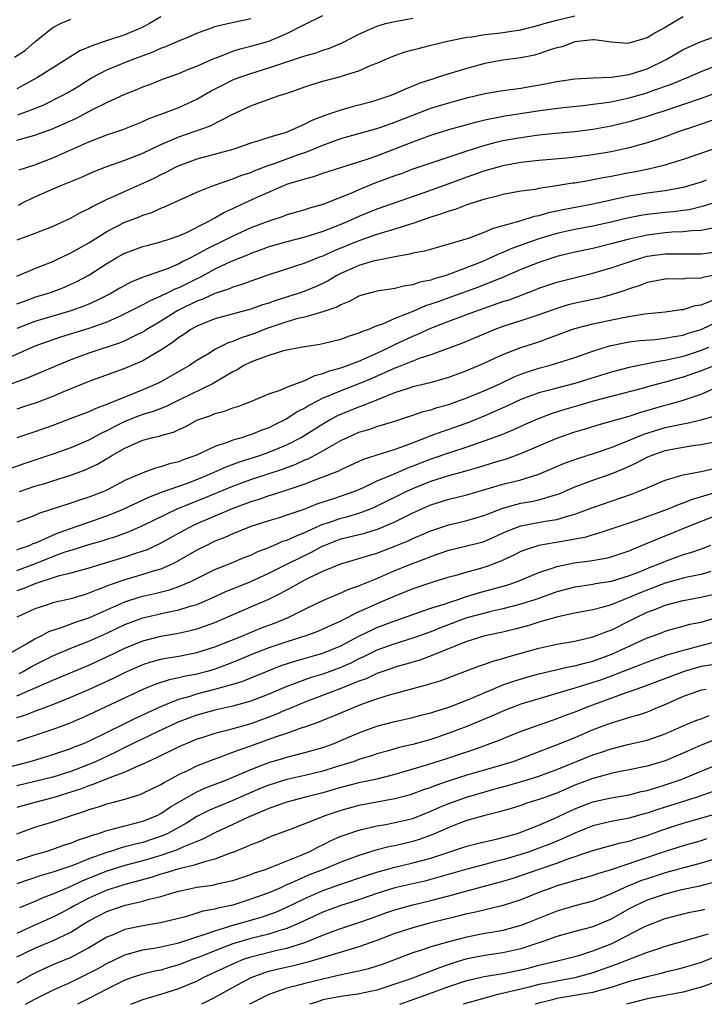
# Model space of a CAD drawing. Units: inches. Extents: x 2556000 to 2559000, y 1560000 to 1562298.
# Drawn here: x 2558845 to 2558921, y 1560000 to 1560109 of the extents above; entities that cross this region are included whole.
import ezdxf

# ---------------------------------------------------------------- set-up
doc = ezdxf.new("R2010")
doc.units = ezdxf.units.IN
doc.header["$MEASUREMENT"] = 0
doc.layers.add('LD25561560_2ft', color=21, linetype='Continuous')

msp = doc.modelspace()

# ---------------------------------------------------------------- linework, layer by layer
at = {"layer": 'LD25561560_2ft'}
for points, elevation in [([(2558844.74, 1560105.26), (2558845.94, 1560106.06), (2558847, 1560106.97), (2558849, 1560108.56), (2558849.86, 1560109), (2558851, 1560109.49)], 6670), ([(2558845, 1560096.06), (2558847, 1560096.59), (2558848.1, 1560097), (2558848.77, 1560097.23), (2558851.53, 1560098.47), (2558853.48, 1560099.48), (2558855, 1560100.23), (2558857, 1560101.15), (2558858.33, 1560101.67), (2558859, 1560101.96), (2558859.76, 1560102.24), (2558861.19, 1560102.81), (2558863, 1560103.45), (2558864.08, 1560103.92), (2558865, 1560104.26), (2558866.89, 1560105.11), (2558867.24, 1560105.24), (2558869, 1560105.94), (2558869.8, 1560106.2), (2558871, 1560106.49), (2558873, 1560107.04), (2558875, 1560107.89), (2558876.88, 1560108.88), (2558879, 1560109.89)], 6676), ([(2558861, 1560109.76), (2558859.73, 1560109), (2558859, 1560108.61), (2558857, 1560107.75), (2558854.73, 1560107), (2558853.42, 1560106.58), (2558853, 1560106.38), (2558852.01, 1560105.99), (2558850.48, 1560105), (2558847.3, 1560103), (2558845.82, 1560102.18), (2558845, 1560101.75)], 6672), ([(2558919, 1560109.74), (2558917.75, 1560109), (2558917, 1560108.57), (2558915.98, 1560108.02), (2558915, 1560107.41), (2558913.14, 1560106.86), (2558913, 1560106.81), (2558912.8, 1560106.8), (2558911, 1560106.95), (2558909.18, 1560107.18), (2558909, 1560107.19), (2558907, 1560106.97), (2558905.57, 1560106.43), (2558905, 1560106.3), (2558904.01, 1560106.01), (2558903, 1560105.65), (2558902.49, 1560105.51), (2558901, 1560105.21), (2558899, 1560104.93), (2558897, 1560104.55), (2558895, 1560104.02), (2558893, 1560103.43), (2558891.7, 1560103), (2558891.16, 1560102.84), (2558889.66, 1560102.34), (2558889, 1560102.05), (2558888.24, 1560101.76), (2558887, 1560101.18), (2558886.55, 1560101), (2558885, 1560100.49), (2558884.28, 1560100.28), (2558883, 1560099.93), (2558882.24, 1560099.76), (2558881, 1560099.39), (2558879.89, 1560099), (2558879.21, 1560098.79), (2558877.77, 1560098.23), (2558877, 1560097.81), (2558875.17, 1560097), (2558874.91, 1560096.91), (2558873, 1560096.36), (2558872, 1560096), (2558871, 1560095.7), (2558869, 1560095), (2558865, 1560093.94), (2558863, 1560093.21), (2558862.57, 1560093), (2558861.55, 1560092.45), (2558861, 1560092.2), (2558860.21, 1560091.79), (2558859, 1560091.22), (2558857, 1560090.35), (2558855.78, 1560089.78), (2558855, 1560089.44), (2558853.37, 1560088.63), (2558853, 1560088.4), (2558852.03, 1560087.97), (2558851, 1560087.36), (2558849, 1560086.45), (2558847, 1560085.66), (2558845, 1560084.94)], 6682), ([(2558845.12, 1560098.88), (2558847, 1560099.57), (2558848.01, 1560099.99), (2558850.02, 1560101), (2558850.65, 1560101.35), (2558851.9, 1560102.1), (2558853, 1560102.79), (2558853.36, 1560103), (2558855, 1560103.86), (2558857.82, 1560105), (2558860.14, 1560105.86), (2558861, 1560106.26), (2558861.55, 1560106.45), (2558863, 1560107.09), (2558864.35, 1560107.65), (2558865, 1560107.95), (2558866.45, 1560108.45), (2558867, 1560108.67), (2558868.4, 1560109), (2558871, 1560109.57)], 6674), ([(2558845.17, 1560088.83), (2558845.47, 1560089), (2558847, 1560089.75), (2558849.87, 1560091), (2558852.1, 1560091.9), (2558853.47, 1560092.53), (2558855, 1560093.13), (2558857, 1560093.82), (2558859, 1560094.61), (2558861, 1560095.57), (2558861.97, 1560095.97), (2558863, 1560096.43), (2558864.7, 1560097), (2558866.4, 1560097.6), (2558868.91, 1560098.91), (2558871, 1560099.87), (2558872.39, 1560100.39), (2558874.13, 1560101), (2558874.8, 1560101.2), (2558876.28, 1560101.72), (2558877, 1560101.99), (2558877.76, 1560102.24), (2558879, 1560102.61), (2558881, 1560103.11), (2558881.19, 1560103.19), (2558883, 1560103.75), (2558884.37, 1560104.37), (2558885, 1560104.62), (2558885.9, 1560105), (2558887, 1560105.44), (2558888.15, 1560105.85), (2558889, 1560106.07), (2558889.71, 1560106.29), (2558891, 1560106.59), (2558891.32, 1560106.68), (2558892.65, 1560107), (2558895, 1560107.49), (2558895.54, 1560107.54), (2558897, 1560107.78), (2558898.08, 1560107.92), (2558899, 1560108), (2558900.19, 1560108.19), (2558901, 1560108.3), (2558903, 1560108.82), (2558903.58, 1560109), (2558905, 1560109.37), (2558907, 1560109.85)], 6680), ([(2558845.26, 1560092.74), (2558847, 1560093.32), (2558849, 1560094.08), (2558853, 1560095.87), (2558855, 1560096.64), (2558856.76, 1560097.24), (2558859, 1560098.13), (2558859.59, 1560098.41), (2558861.22, 1560099), (2558863, 1560099.69), (2558865, 1560100.59), (2558866.52, 1560101.48), (2558867.83, 1560102.17), (2558869, 1560102.74), (2558869.19, 1560102.81), (2558869.66, 1560103), (2558871, 1560103.47), (2558873, 1560104.08), (2558877, 1560105.41), (2558878.24, 1560105.76), (2558879, 1560106.05), (2558879.73, 1560106.27), (2558881.13, 1560106.87), (2558883, 1560107.84), (2558885, 1560108.73), (2558885.94, 1560109), (2558887, 1560109.24), (2558889, 1560109.59)], 6678), ([(2558845, 1560080.92), (2558847, 1560081.77), (2558849, 1560082.55), (2558851, 1560083.51), (2558853, 1560084.65), (2558855, 1560085.9), (2558857, 1560086.93), (2558858.51, 1560087.49), (2558859, 1560087.7), (2558859.99, 1560088.01), (2558861, 1560088.47), (2558861.38, 1560088.62), (2558865, 1560090.25), (2558866.83, 1560091), (2558869, 1560091.74), (2558869.89, 1560092.11), (2558871, 1560092.47), (2558871.37, 1560092.63), (2558873, 1560093.26), (2558873.39, 1560093.39), (2558876.52, 1560094.52), (2558877, 1560094.68), (2558877.84, 1560095), (2558879, 1560095.48), (2558881, 1560096.22), (2558885, 1560097.36), (2558885.53, 1560097.53), (2558887, 1560098.04), (2558891, 1560099.59), (2558893, 1560100.21), (2558895, 1560100.74), (2558897, 1560101.23), (2558899, 1560101.57), (2558901, 1560101.83), (2558903.7, 1560102.3), (2558905, 1560102.58), (2558907, 1560102.88), (2558909.02, 1560102.98), (2558911.05, 1560103.05), (2558913, 1560103.35), (2558915, 1560103.98), (2558917.13, 1560105), (2558919, 1560106.11), (2558919.6, 1560106.4), (2558921, 1560107.03), (2558923, 1560107.72)], 6684), ([(2558845, 1560077.85), (2558845.83, 1560078.17), (2558847, 1560078.59), (2558848.37, 1560079), (2558848.84, 1560079.16), (2558850.29, 1560079.71), (2558851, 1560080.03), (2558851.66, 1560080.34), (2558853, 1560081.05), (2558855, 1560082.34), (2558856.11, 1560083), (2558857, 1560083.5), (2558859, 1560084.22), (2558859.61, 1560084.39), (2558861, 1560084.73), (2558861.19, 1560084.81), (2558861.81, 1560085), (2558863, 1560085.43), (2558863.76, 1560085.76), (2558866.25, 1560087), (2558866.72, 1560087.28), (2558867, 1560087.41), (2558868, 1560088), (2558869, 1560088.46), (2558869.36, 1560088.64), (2558871.71, 1560089.71), (2558874.64, 1560091), (2558875, 1560091.14), (2558877, 1560091.76), (2558877.99, 1560092.01), (2558879, 1560092.36), (2558883.93, 1560093.93), (2558885, 1560094.31), (2558889, 1560095.85), (2558891, 1560096.59), (2558893, 1560097.24), (2558895.94, 1560098.06), (2558897, 1560098.31), (2558899.26, 1560098.74), (2558903.37, 1560099.37), (2558905.68, 1560099.68), (2558907.91, 1560099.91), (2558909, 1560100.04), (2558910.19, 1560100.19), (2558911, 1560100.32), (2558913, 1560100.75), (2558915, 1560101.32), (2558915.52, 1560101.52), (2558917.73, 1560102.27), (2558919, 1560102.82), (2558919.48, 1560103), (2558921, 1560103.66), (2558923, 1560104.46)], 6686), ([(2558923, 1560101.41), (2558921, 1560100.67), (2558916.76, 1560099.24), (2558916, 1560099), (2558915, 1560098.67), (2558913, 1560098.08), (2558911, 1560097.59), (2558909, 1560097.23), (2558907, 1560096.97), (2558904.78, 1560096.78), (2558903, 1560096.6), (2558901, 1560096.32), (2558899, 1560095.96), (2558898.22, 1560095.78), (2558897, 1560095.46), (2558895, 1560094.84), (2558893, 1560094.17), (2558889, 1560092.81), (2558887.68, 1560092.32), (2558887, 1560092.09), (2558884.75, 1560091.25), (2558883, 1560090.54), (2558882.16, 1560090.16), (2558879, 1560088.91), (2558877.51, 1560088.49), (2558877, 1560088.32), (2558875, 1560087.74), (2558874.47, 1560087.53), (2558873, 1560087.06), (2558871, 1560086.3), (2558869, 1560085.38), (2558868.26, 1560085), (2558866.06, 1560083.94), (2558865, 1560083.33), (2558864.77, 1560083.23), (2558864.36, 1560083), (2558863.45, 1560082.55), (2558863, 1560082.3), (2558861.79, 1560081.79), (2558859.58, 1560081), (2558859.14, 1560080.86), (2558857.72, 1560080.29), (2558856.42, 1560079.58), (2558855.42, 1560079), (2558855.14, 1560078.86), (2558853.82, 1560078.18), (2558853, 1560077.83), (2558852.42, 1560077.58), (2558851, 1560077.07), (2558847, 1560075.9), (2558845, 1560075.12)], 6688), ([(2558923.36, 1560098.64), (2558920.4, 1560097.6), (2558918.58, 1560097), (2558917, 1560096.42), (2558915.95, 1560096.05), (2558915, 1560095.75), (2558913, 1560095.19), (2558911, 1560094.76), (2558909, 1560094.4), (2558907, 1560094.14), (2558906.04, 1560094.04), (2558903, 1560093.78), (2558901, 1560093.55), (2558899, 1560093.19), (2558898.31, 1560093), (2558897, 1560092.63), (2558895, 1560091.93), (2558893, 1560091.19), (2558890.2, 1560090.2), (2558885, 1560088.39), (2558883, 1560087.58), (2558881.76, 1560087), (2558881, 1560086.67), (2558879, 1560085.89), (2558877, 1560085.26), (2558875, 1560084.75), (2558873, 1560084.18), (2558872.15, 1560083.85), (2558871, 1560083.45), (2558870.69, 1560083.31), (2558869, 1560082.63), (2558868.33, 1560082.33), (2558867, 1560081.7), (2558865.25, 1560080.75), (2558865, 1560080.64), (2558863, 1560079.64), (2558862.53, 1560079.47), (2558861.62, 1560079), (2558861.19, 1560078.81), (2558861, 1560078.7), (2558859.8, 1560078.2), (2558859, 1560077.75), (2558857, 1560076.73), (2558856.54, 1560076.54), (2558855, 1560075.83), (2558853, 1560075.13), (2558849.86, 1560074.14), (2558847, 1560073.14), (2558841, 1560070.49)], 6690), ([(2558923, 1560095.27), (2558919, 1560093.91), (2558917.42, 1560093.42), (2558917, 1560093.27), (2558915.18, 1560092.82), (2558913.52, 1560092.48), (2558913, 1560092.4), (2558911, 1560092.01), (2558910.14, 1560091.86), (2558909, 1560091.62), (2558908.46, 1560091.54), (2558907, 1560091.28), (2558906.74, 1560091.26), (2558904.96, 1560090.96), (2558903, 1560090.66), (2558902.58, 1560090.58), (2558901, 1560090.37), (2558899, 1560090.02), (2558898.21, 1560089.79), (2558897, 1560089.5), (2558895.44, 1560089), (2558895, 1560088.85), (2558893.67, 1560088.33), (2558893, 1560088.16), (2558892.16, 1560087.84), (2558891, 1560087.5), (2558889, 1560086.8), (2558888.72, 1560086.72), (2558887, 1560086.15), (2558885.82, 1560085.82), (2558885, 1560085.57), (2558883, 1560084.87), (2558880.25, 1560083.75), (2558879, 1560083.17), (2558878.52, 1560083), (2558877, 1560082.37), (2558873, 1560081.07), (2558871, 1560080.38), (2558870, 1560080), (2558869, 1560079.71), (2558868.52, 1560079.48), (2558867, 1560079), (2558865.64, 1560078.36), (2558865, 1560078.15), (2558862.89, 1560077.11), (2558861, 1560075.93), (2558859.44, 1560075), (2558859, 1560074.72), (2558858.48, 1560074.48), (2558857, 1560073.75), (2558856.47, 1560073.53), (2558853, 1560072.38), (2558851, 1560071.63), (2558849.48, 1560071), (2558846.33, 1560069.67), (2558843, 1560068.44)], 6692), ([(2558921.59, 1560091.59), (2558921, 1560091.39), (2558919.74, 1560091), (2558919, 1560090.8), (2558917, 1560090.4), (2558915, 1560090.14), (2558913, 1560089.83), (2558911.49, 1560089.49), (2558911, 1560089.39), (2558909, 1560088.92), (2558905.7, 1560088.3), (2558905, 1560088.15), (2558904.04, 1560087.96), (2558903, 1560087.65), (2558902.45, 1560087.55), (2558901, 1560087.08), (2558897.81, 1560086.19), (2558897, 1560085.82), (2558895.12, 1560085.12), (2558893, 1560084.48), (2558891.83, 1560084.17), (2558890.29, 1560083.71), (2558889, 1560083.47), (2558888.64, 1560083.36), (2558887, 1560083.09), (2558885, 1560082.69), (2558884.59, 1560082.59), (2558883, 1560082.12), (2558881, 1560081.24), (2558880.54, 1560081), (2558879.58, 1560080.42), (2558879, 1560080.13), (2558878.23, 1560079.77), (2558877, 1560079.27), (2558876.23, 1560079), (2558873.77, 1560078.23), (2558873, 1560077.94), (2558872.27, 1560077.73), (2558871, 1560077.25), (2558867, 1560076.17), (2558865, 1560075.39), (2558864.31, 1560075), (2558863.55, 1560074.45), (2558863, 1560074.11), (2558862.38, 1560073.62), (2558861.45, 1560073), (2558861, 1560072.69), (2558860.3, 1560072.3), (2558859, 1560071.53), (2558857, 1560070.68), (2558853, 1560069.22), (2558849.99, 1560067.99), (2558849, 1560067.57), (2558847.14, 1560066.86), (2558845.64, 1560066.36), (2558845, 1560066.16)], 6694), ([(2558923, 1560089.28), (2558921.29, 1560088.71), (2558919.68, 1560088.32), (2558919, 1560088.24), (2558917.93, 1560088.07), (2558917, 1560087.99), (2558915, 1560087.77), (2558914.33, 1560087.67), (2558912.66, 1560087.34), (2558911, 1560086.92), (2558909, 1560086.47), (2558907, 1560086.1), (2558905, 1560085.67), (2558903, 1560085.08), (2558900, 1560084), (2558899, 1560083.55), (2558898.59, 1560083.41), (2558897.74, 1560083), (2558896.46, 1560082.46), (2558893.18, 1560081.18), (2558892.64, 1560081), (2558891.36, 1560080.64), (2558891, 1560080.5), (2558889.75, 1560080.25), (2558889, 1560079.98), (2558888.14, 1560079.86), (2558887, 1560079.56), (2558886.51, 1560079.49), (2558885, 1560079.25), (2558884.01, 1560079), (2558883.22, 1560078.78), (2558883, 1560078.71), (2558881.9, 1560078.1), (2558881, 1560077.75), (2558880.53, 1560077.47), (2558879, 1560076.95), (2558877, 1560076.39), (2558876.22, 1560076.22), (2558875, 1560075.87), (2558873, 1560075.2), (2558872.46, 1560075), (2558871.43, 1560074.57), (2558869.93, 1560074.07), (2558869, 1560073.68), (2558868.48, 1560073.52), (2558867, 1560072.77), (2558866.38, 1560072.38), (2558865, 1560071.56), (2558864.17, 1560071), (2558861, 1560069.19), (2558860.62, 1560069), (2558859, 1560068.3), (2558857, 1560067.5), (2558855.8, 1560067), (2558855.21, 1560066.79), (2558855, 1560066.68), (2558853.76, 1560066.24), (2558853, 1560065.85), (2558850.93, 1560065.07), (2558849, 1560064.35), (2558847, 1560063.64), (2558845, 1560062.98)], 6696), ([(2558922.28, 1560086.28), (2558921, 1560086), (2558919.97, 1560085.97), (2558919, 1560085.85), (2558917.81, 1560085.81), (2558917, 1560085.74), (2558915, 1560085.5), (2558913, 1560085.06), (2558911, 1560084.51), (2558909, 1560084.02), (2558907, 1560083.6), (2558905, 1560083.13), (2558903, 1560082.46), (2558901, 1560081.66), (2558899.14, 1560080.86), (2558896.28, 1560079.72), (2558893, 1560078.52), (2558891.87, 1560078.13), (2558891, 1560077.8), (2558890.38, 1560077.62), (2558889, 1560077.02), (2558887, 1560076.23), (2558885.61, 1560075.61), (2558885, 1560075.41), (2558884.05, 1560075), (2558883.27, 1560074.73), (2558883, 1560074.58), (2558881.79, 1560074.21), (2558881, 1560073.9), (2558879, 1560073.41), (2558878.66, 1560073.34), (2558876.5, 1560073), (2558875, 1560072.71), (2558874.62, 1560072.62), (2558873, 1560072.11), (2558871.64, 1560071.64), (2558871, 1560071.38), (2558870.21, 1560071), (2558869.47, 1560070.53), (2558869, 1560070.31), (2558866.81, 1560069), (2558863, 1560067.15), (2558861.57, 1560066.43), (2558860.13, 1560065.87), (2558859, 1560065.54), (2558858.6, 1560065.4), (2558857, 1560064.77), (2558855.81, 1560064.19), (2558855, 1560063.74), (2558854.48, 1560063.52), (2558853, 1560062.69), (2558851, 1560061.85), (2558849, 1560061.13), (2558845.88, 1560060.12), (2558842.93, 1560059.07)], 6698), ([(2558845.28, 1560057), (2558847, 1560057.58), (2558848.1, 1560057.9), (2558849, 1560058.2), (2558851, 1560058.82), (2558852.6, 1560059.4), (2558853.97, 1560060.03), (2558855, 1560060.66), (2558855.22, 1560060.78), (2558855.56, 1560061), (2558857, 1560061.82), (2558858.48, 1560062.48), (2558859, 1560062.69), (2558860.11, 1560063), (2558860.84, 1560063.16), (2558861, 1560063.22), (2558862.39, 1560063.61), (2558863, 1560063.9), (2558863.78, 1560064.22), (2558865, 1560064.91), (2558865.22, 1560065), (2558866.55, 1560065.45), (2558867, 1560065.66), (2558868.07, 1560065.93), (2558869, 1560066.28), (2558869.55, 1560066.45), (2558871, 1560066.99), (2558873, 1560067.84), (2558874.25, 1560068.25), (2558875, 1560068.58), (2558876.05, 1560069), (2558877, 1560069.35), (2558878.1, 1560069.9), (2558879, 1560070.11), (2558879.62, 1560070.38), (2558881, 1560070.74), (2558881.74, 1560071), (2558883, 1560071.48), (2558883.84, 1560071.84), (2558885, 1560072.38), (2558886.33, 1560073), (2558886.76, 1560073.24), (2558887, 1560073.33), (2558889, 1560074.26), (2558889.53, 1560074.47), (2558890.64, 1560075), (2558891, 1560075.16), (2558893, 1560075.92), (2558895.89, 1560077), (2558899, 1560078.1), (2558899.69, 1560078.31), (2558902.58, 1560079.42), (2558903, 1560079.59), (2558905, 1560080.25), (2558909, 1560081.25), (2558909.36, 1560081.36), (2558911, 1560081.84), (2558913, 1560082.53), (2558914.49, 1560083), (2558915, 1560083.14), (2558917, 1560083.42), (2558920.59, 1560083.42), (2558921, 1560083.43), (2558923, 1560083.68)], 6700), ([(2558923, 1560081.17), (2558921.2, 1560080.8), (2558921, 1560080.72), (2558919.33, 1560080.67), (2558919, 1560080.61), (2558917.38, 1560080.62), (2558917, 1560080.61), (2558915, 1560080.21), (2558914.13, 1560079.87), (2558913, 1560079.51), (2558912.63, 1560079.37), (2558911, 1560078.84), (2558909.54, 1560078.46), (2558907.89, 1560078.11), (2558906.26, 1560077.74), (2558905, 1560077.35), (2558903, 1560076.64), (2558901, 1560075.97), (2558899, 1560075.33), (2558898.09, 1560075), (2558894.5, 1560073.5), (2558891, 1560072.2), (2558889.81, 1560071.81), (2558887.22, 1560070.78), (2558887, 1560070.72), (2558884.44, 1560069.56), (2558883, 1560068.95), (2558881, 1560068.2), (2558879.59, 1560067.59), (2558879, 1560067.36), (2558878.28, 1560067), (2558877.45, 1560066.55), (2558877, 1560066.27), (2558876.15, 1560065.85), (2558875, 1560065.09), (2558874.84, 1560065), (2558873.6, 1560064.4), (2558873, 1560064.09), (2558872.2, 1560063.8), (2558871, 1560063.3), (2558870.76, 1560063.24), (2558870.09, 1560063), (2558869, 1560062.69), (2558868.48, 1560062.48), (2558867, 1560062.01), (2558864.88, 1560061), (2558863.48, 1560060.52), (2558863, 1560060.31), (2558861.94, 1560060.06), (2558861, 1560059.73), (2558860.41, 1560059.59), (2558859, 1560059.07), (2558857, 1560058.21), (2558855, 1560057.16), (2558854.65, 1560057), (2558853, 1560056.35), (2558851.97, 1560056.03), (2558851, 1560055.69), (2558847.44, 1560054.56), (2558847, 1560054.33), (2558845, 1560053.57)], 6702), ([(2558845, 1560050.5), (2558845.35, 1560050.65), (2558846.39, 1560051), (2558846.8, 1560051.2), (2558847, 1560051.26), (2558847.44, 1560051.44), (2558849, 1560052.16), (2558849.59, 1560052.41), (2558855, 1560054.29), (2558856.74, 1560055), (2558859.64, 1560056.36), (2558861.08, 1560056.92), (2558863.94, 1560057.94), (2558865, 1560058.34), (2558866.59, 1560059), (2558868.25, 1560059.75), (2558869.72, 1560060.28), (2558871.98, 1560061), (2558873, 1560061.36), (2558875, 1560062.19), (2558876.57, 1560063), (2558877, 1560063.25), (2558879, 1560064.52), (2558879.82, 1560065), (2558880.58, 1560065.42), (2558881, 1560065.61), (2558883, 1560066.42), (2558883.44, 1560066.56), (2558885.35, 1560067.35), (2558887, 1560067.99), (2558888.5, 1560068.5), (2558889, 1560068.65), (2558890.9, 1560069.1), (2558892.46, 1560069.54), (2558893, 1560069.71), (2558895, 1560070.44), (2558897, 1560071.28), (2558898.16, 1560071.84), (2558899, 1560072.21), (2558901, 1560072.99), (2558903, 1560073.65), (2558904.04, 1560074.04), (2558905.46, 1560074.54), (2558906.64, 1560075), (2558907, 1560075.12), (2558909, 1560075.65), (2558912.35, 1560076.35), (2558914.74, 1560076.74), (2558917, 1560076.97), (2558918.78, 1560077.22), (2558919, 1560077.23), (2558920.34, 1560077.66), (2558921, 1560077.76), (2558922.23, 1560078.23)], 6704), ([(2558845, 1560048.21), (2558847.07, 1560049), (2558849, 1560049.78), (2558850.24, 1560050.24), (2558851, 1560050.49), (2558851.41, 1560050.59), (2558853, 1560051.1), (2558854.48, 1560051.52), (2558855, 1560051.7), (2558856, 1560052), (2558857.46, 1560052.54), (2558859, 1560053.21), (2558862.89, 1560055.11), (2558865.76, 1560056.24), (2558869, 1560057.59), (2558871, 1560058.32), (2558874.51, 1560059.49), (2558875.97, 1560060.03), (2558877, 1560060.5), (2558877.36, 1560060.64), (2558879, 1560061.51), (2558880.22, 1560062.22), (2558881, 1560062.65), (2558881.72, 1560063), (2558883, 1560063.58), (2558884.1, 1560063.9), (2558885, 1560064.22), (2558887, 1560064.83), (2558889, 1560065.48), (2558890.13, 1560065.87), (2558891, 1560066.07), (2558891.68, 1560066.32), (2558893, 1560066.68), (2558893.89, 1560067), (2558895, 1560067.41), (2558897, 1560068.22), (2558898.74, 1560069), (2558900.26, 1560069.74), (2558901, 1560070.03), (2558901.71, 1560070.29), (2558903, 1560070.71), (2558904.14, 1560071), (2558905, 1560071.25), (2558907, 1560071.89), (2558909, 1560072.61), (2558910.82, 1560073.18), (2558912.47, 1560073.53), (2558913, 1560073.62), (2558914.23, 1560073.77), (2558915.9, 1560073.9), (2558917, 1560074.03), (2558917.8, 1560074.2), (2558919, 1560074.39), (2558919.45, 1560074.55), (2558921, 1560075.01), (2558923, 1560075.97)], 6706), ([(2558921.84, 1560073), (2558921, 1560072.67), (2558919, 1560072.01), (2558917.69, 1560071.69), (2558917, 1560071.55), (2558916.5, 1560071.5), (2558913.17, 1560070.83), (2558911, 1560070.25), (2558907, 1560069), (2558905, 1560068.5), (2558904.3, 1560068.3), (2558903, 1560067.97), (2558901, 1560067.22), (2558899.5, 1560066.5), (2558897, 1560065.4), (2558895.28, 1560064.72), (2558893, 1560063.9), (2558892.32, 1560063.68), (2558890.87, 1560063.13), (2558890.55, 1560063), (2558888.04, 1560062.04), (2558887, 1560061.68), (2558883.45, 1560060.55), (2558881, 1560059.4), (2558880.74, 1560059.26), (2558879, 1560058.58), (2558878.35, 1560058.35), (2558877, 1560057.83), (2558875, 1560057.14), (2558873.39, 1560056.61), (2558873, 1560056.5), (2558871.88, 1560056.12), (2558871, 1560055.86), (2558870.38, 1560055.62), (2558869, 1560055.12), (2558867, 1560054.27), (2558864.72, 1560053.28), (2558864.16, 1560053), (2558863, 1560052.37), (2558861, 1560051.25), (2558859.47, 1560050.53), (2558859, 1560050.36), (2558858.07, 1560050.07), (2558857, 1560049.71), (2558853, 1560048.49), (2558851, 1560047.93), (2558849.58, 1560047.58), (2558847, 1560046.75), (2558845.78, 1560046.22), (2558845, 1560045.94)], 6708), ([(2558923.31, 1560071.31), (2558921, 1560070.41), (2558919, 1560069.69), (2558918.45, 1560069.55), (2558917, 1560069.14), (2558915.31, 1560068.69), (2558914.45, 1560068.45), (2558909.03, 1560067.03), (2558907.44, 1560066.56), (2558905.88, 1560066.12), (2558904.36, 1560065.64), (2558902.91, 1560065.09), (2558901.53, 1560064.47), (2558900.16, 1560063.84), (2558898.75, 1560063.25), (2558897, 1560062.61), (2558895, 1560061.92), (2558893.41, 1560061.41), (2558891, 1560060.6), (2558889.85, 1560060.15), (2558889, 1560059.81), (2558888.4, 1560059.6), (2558886.97, 1560058.97), (2558885, 1560058.16), (2558883.38, 1560057.38), (2558882.51, 1560057), (2558880.18, 1560056.18), (2558878.39, 1560055.61), (2558877, 1560055.04), (2558875, 1560054.35), (2558874.04, 1560054.04), (2558873, 1560053.73), (2558871, 1560053.09), (2558869, 1560052.31), (2558868.1, 1560051.9), (2558867, 1560051.46), (2558866.06, 1560051), (2558865, 1560050.46), (2558862.8, 1560049.2), (2558862.38, 1560049), (2558861, 1560048.38), (2558860.14, 1560048.14), (2558859, 1560047.76), (2558857, 1560047.19), (2558855.37, 1560046.63), (2558855, 1560046.46), (2558853.92, 1560046.08), (2558853, 1560045.68), (2558852.47, 1560045.53), (2558851, 1560045.08), (2558849, 1560044.62), (2558848.41, 1560044.41), (2558847, 1560043.96), (2558845, 1560043.02)], 6710), ([(2558844.18, 1560039), (2558846.06, 1560040.06), (2558847, 1560040.63), (2558847.76, 1560041), (2558848.56, 1560041.44), (2558849, 1560041.59), (2558849.86, 1560041.86), (2558851.51, 1560042.49), (2558853, 1560042.97), (2558855, 1560043.84), (2558857, 1560044.73), (2558858.71, 1560045.29), (2558859, 1560045.37), (2558860.33, 1560045.67), (2558861.94, 1560046.06), (2558863, 1560046.44), (2558864.33, 1560047), (2558867, 1560048.32), (2558868.69, 1560049), (2558870.32, 1560049.68), (2558871, 1560049.93), (2558871.71, 1560050.29), (2558873, 1560050.77), (2558873.15, 1560050.85), (2558873.52, 1560051), (2558874.54, 1560051.46), (2558875, 1560051.6), (2558875.95, 1560052.05), (2558877, 1560052.45), (2558877.37, 1560052.63), (2558879, 1560053.36), (2558879.53, 1560053.53), (2558881, 1560054.05), (2558881.77, 1560054.23), (2558883, 1560054.6), (2558884.08, 1560055), (2558884.73, 1560055.27), (2558888.26, 1560057), (2558889, 1560057.33), (2558891, 1560058.14), (2558893, 1560058.77), (2558894.76, 1560059.24), (2558896.31, 1560059.69), (2558898.33, 1560060.33), (2558899.38, 1560060.62), (2558901, 1560061.21), (2558905, 1560062.94), (2558907, 1560063.63), (2558908.06, 1560063.94), (2558909.59, 1560064.41), (2558911, 1560064.8), (2558913, 1560065.38), (2558914.21, 1560065.79), (2558917, 1560066.59), (2558917.34, 1560066.66), (2558919, 1560067.13), (2558921, 1560067.83), (2558922.44, 1560068.44)], 6712), ([(2558845.24, 1560036.76), (2558845.69, 1560037), (2558846.52, 1560037.48), (2558847, 1560037.73), (2558849, 1560038.73), (2558851, 1560039.58), (2558853, 1560040.37), (2558855, 1560041.25), (2558857, 1560042.2), (2558859, 1560042.97), (2558861.55, 1560043.55), (2558863, 1560043.83), (2558864.24, 1560044.24), (2558865, 1560044.45), (2558866.28, 1560045), (2558868.15, 1560045.85), (2558871, 1560047.01), (2558873, 1560047.93), (2558875.12, 1560049), (2558877.74, 1560050.26), (2558879, 1560050.94), (2558879.14, 1560051), (2558881, 1560051.72), (2558883.64, 1560052.36), (2558885.17, 1560052.83), (2558887, 1560053.64), (2558889, 1560054.62), (2558891, 1560055.51), (2558893, 1560056.15), (2558895, 1560056.64), (2558899, 1560057.81), (2558901, 1560058.31), (2558903, 1560058.92), (2558905.85, 1560060.15), (2558907.32, 1560060.68), (2558909.29, 1560061.29), (2558911, 1560061.88), (2558912.43, 1560062.43), (2558914.63, 1560063.37), (2558917, 1560064.11), (2558917.75, 1560064.25), (2558919, 1560064.52), (2558919.42, 1560064.58), (2558921, 1560064.95), (2558922.58, 1560065.42)], 6714), ([(2558845, 1560034.28), (2558849, 1560036.04), (2558853, 1560037.71), (2558855, 1560038.61), (2558857, 1560039.57), (2558859, 1560040.4), (2558861, 1560040.91), (2558862.78, 1560041.22), (2558864.42, 1560041.58), (2558865, 1560041.73), (2558865.95, 1560042.05), (2558867, 1560042.45), (2558871, 1560044.16), (2558872.97, 1560045.03), (2558874.32, 1560045.68), (2558875, 1560046.07), (2558875.61, 1560046.39), (2558876.65, 1560047), (2558877.36, 1560047.36), (2558879, 1560048.14), (2558881, 1560048.97), (2558883, 1560049.54), (2558884.1, 1560049.9), (2558885, 1560050.15), (2558887, 1560050.92), (2558888.47, 1560051.53), (2558889, 1560051.77), (2558891, 1560052.63), (2558893, 1560053.31), (2558895, 1560053.77), (2558897, 1560054.37), (2558899, 1560055.14), (2558900.44, 1560055.56), (2558901, 1560055.69), (2558902.12, 1560055.88), (2558903, 1560056.08), (2558904.56, 1560056.56), (2558905, 1560056.67), (2558905.25, 1560056.75), (2558907, 1560057.51), (2558907.8, 1560057.8), (2558909, 1560058.26), (2558911, 1560058.95), (2558912.45, 1560059.55), (2558913.83, 1560060.17), (2558915, 1560060.8), (2558915.46, 1560061), (2558917, 1560061.55), (2558919, 1560061.94), (2558920.1, 1560062.1), (2558921, 1560062.21), (2558922.52, 1560062.52)], 6716), ([(2558845, 1560031.87), (2558845.87, 1560032.13), (2558847, 1560032.59), (2558849, 1560033.34), (2558851, 1560034.13), (2558853, 1560035), (2558855.74, 1560036.26), (2558857, 1560036.88), (2558859, 1560037.76), (2558859.93, 1560038.07), (2558861, 1560038.36), (2558861.53, 1560038.47), (2558863, 1560038.71), (2558865, 1560039.09), (2558867, 1560039.73), (2558870.16, 1560041), (2558870.75, 1560041.25), (2558872.17, 1560041.83), (2558873.62, 1560042.38), (2558875.14, 1560043), (2558877, 1560043.93), (2558879, 1560044.9), (2558880.47, 1560045.53), (2558881, 1560045.74), (2558881.86, 1560046.13), (2558883, 1560046.52), (2558883.33, 1560046.67), (2558885, 1560047.33), (2558887, 1560048.2), (2558888.93, 1560049), (2558890.44, 1560049.56), (2558891, 1560049.79), (2558891.91, 1560050.09), (2558893, 1560050.48), (2558895, 1560050.95), (2558896.64, 1560051.36), (2558897, 1560051.47), (2558898.06, 1560051.94), (2558899.43, 1560052.57), (2558900.52, 1560053), (2558901, 1560053.17), (2558903.7, 1560053.7), (2558905, 1560053.9), (2558906.31, 1560054.31), (2558907, 1560054.48), (2558909, 1560055.23), (2558913.29, 1560056.71), (2558914.02, 1560057), (2558915, 1560057.42), (2558916.13, 1560057.87), (2558917, 1560058.26), (2558918.76, 1560058.76), (2558919, 1560058.85), (2558920.8, 1560059.2), (2558921, 1560059.23), (2558922.45, 1560059.55)], 6718), ([(2558923.02, 1560056.98), (2558919.92, 1560056.08), (2558919, 1560055.7), (2558918.47, 1560055.53), (2558917.25, 1560055), (2558916.85, 1560054.85), (2558913.75, 1560053.75), (2558909.65, 1560052.35), (2558909, 1560052.18), (2558908.1, 1560051.9), (2558907, 1560051.7), (2558906.43, 1560051.57), (2558904.7, 1560051.3), (2558903, 1560050.99), (2558901.49, 1560050.51), (2558901, 1560050.31), (2558900.13, 1560049.87), (2558898.76, 1560049.24), (2558897.32, 1560048.68), (2558896.4, 1560048.4), (2558895, 1560048.04), (2558893.64, 1560047.64), (2558893, 1560047.47), (2558891.11, 1560046.89), (2558889, 1560046.17), (2558888.17, 1560045.83), (2558887, 1560045.38), (2558885, 1560044.52), (2558884.09, 1560044.09), (2558883, 1560043.61), (2558882.57, 1560043.43), (2558881.78, 1560043), (2558881.25, 1560042.75), (2558881, 1560042.6), (2558879.88, 1560042.12), (2558879, 1560041.68), (2558878.52, 1560041.48), (2558877.22, 1560041), (2558875, 1560040.3), (2558873, 1560039.61), (2558871, 1560038.83), (2558869.71, 1560038.29), (2558868.28, 1560037.72), (2558867, 1560037.25), (2558866.15, 1560037), (2558865, 1560036.69), (2558863.57, 1560036.43), (2558863, 1560036.28), (2558861.93, 1560036.07), (2558860.42, 1560035.58), (2558859, 1560035), (2558853, 1560032.17), (2558852.19, 1560031.81), (2558850.79, 1560031.21), (2558849, 1560030.54), (2558847, 1560029.86), (2558845, 1560029.22)], 6720), ([(2558844.48, 1560026.48), (2558846.48, 1560027), (2558848.43, 1560027.57), (2558851, 1560028.44), (2558851.39, 1560028.61), (2558852.4, 1560029), (2558853, 1560029.26), (2558857, 1560031.22), (2558858.18, 1560031.82), (2558859, 1560032.18), (2558859.55, 1560032.45), (2558861, 1560033.11), (2558863, 1560033.9), (2558864.24, 1560034.24), (2558865, 1560034.49), (2558867, 1560035.01), (2558869, 1560035.58), (2558870.09, 1560035.91), (2558872.72, 1560037), (2558874.36, 1560037.64), (2558875.86, 1560038.14), (2558879, 1560039.03), (2558881, 1560039.86), (2558883, 1560040.9), (2558884.4, 1560041.6), (2558885, 1560041.87), (2558887, 1560042.63), (2558891, 1560044.02), (2558892.48, 1560044.48), (2558893, 1560044.67), (2558894.03, 1560045), (2558894.74, 1560045.26), (2558896.28, 1560045.72), (2558899.42, 1560046.58), (2558900.63, 1560047), (2558903, 1560047.99), (2558904.47, 1560048.47), (2558905, 1560048.67), (2558906.92, 1560049.08), (2558908.7, 1560049.3), (2558910.41, 1560049.59), (2558911, 1560049.74), (2558913, 1560050.4), (2558913.41, 1560050.59), (2558917, 1560052.08), (2558917.67, 1560052.33), (2558919.28, 1560053), (2558923, 1560054.47)], 6722), ([(2558922.04, 1560051), (2558921, 1560050.6), (2558919.83, 1560050.17), (2558919, 1560049.94), (2558917, 1560049.22), (2558916.5, 1560049), (2558915.41, 1560048.59), (2558914, 1560048), (2558913, 1560047.61), (2558911, 1560047), (2558909.28, 1560046.72), (2558909, 1560046.66), (2558907.55, 1560046.45), (2558907, 1560046.36), (2558905, 1560045.83), (2558902.66, 1560045), (2558901, 1560044.47), (2558899, 1560043.94), (2558897.65, 1560043.65), (2558897, 1560043.49), (2558895, 1560042.94), (2558892.12, 1560041.88), (2558891, 1560041.41), (2558889, 1560040.69), (2558887, 1560040.07), (2558885, 1560039.35), (2558883.43, 1560038.57), (2558883, 1560038.38), (2558882.08, 1560037.92), (2558881, 1560037.43), (2558879, 1560036.7), (2558877.68, 1560036.32), (2558877, 1560036.08), (2558875.5, 1560035.5), (2558875, 1560035.33), (2558873, 1560034.47), (2558871, 1560033.69), (2558869, 1560033.14), (2558867, 1560032.7), (2558865, 1560032.15), (2558863, 1560031.41), (2558862.11, 1560031), (2558859, 1560029.52), (2558857, 1560028.54), (2558855.98, 1560028.02), (2558853.8, 1560027), (2558853, 1560026.66), (2558851, 1560025.89), (2558849, 1560025.25), (2558845, 1560024.28)], 6724), ([(2558922.1, 1560048.1), (2558921, 1560047.78), (2558919.46, 1560047.46), (2558919, 1560047.35), (2558917, 1560046.79), (2558914.25, 1560045.75), (2558913, 1560045.2), (2558912.85, 1560045.15), (2558912.45, 1560045), (2558911, 1560044.4), (2558910.14, 1560044.14), (2558909, 1560043.85), (2558907, 1560043.48), (2558905.08, 1560043.08), (2558903, 1560042.48), (2558901.88, 1560042.12), (2558900.3, 1560041.7), (2558899, 1560041.38), (2558897, 1560040.95), (2558895, 1560040.33), (2558893.93, 1560039.93), (2558891.64, 1560039), (2558891.2, 1560038.8), (2558889.75, 1560038.25), (2558889, 1560038.04), (2558888.21, 1560037.79), (2558887, 1560037.46), (2558886.66, 1560037.34), (2558885, 1560036.77), (2558883.81, 1560036.19), (2558883, 1560035.9), (2558881, 1560035.09), (2558877, 1560033.59), (2558875.58, 1560033), (2558875.18, 1560032.82), (2558875, 1560032.76), (2558873.78, 1560032.22), (2558871, 1560031.19), (2558868.46, 1560030.46), (2558867, 1560030.1), (2558865.66, 1560029.66), (2558865, 1560029.46), (2558863.87, 1560029), (2558863, 1560028.62), (2558860.58, 1560027.42), (2558859.62, 1560027), (2558859, 1560026.7), (2558858.5, 1560026.5), (2558857, 1560025.82), (2558855.11, 1560025.11), (2558853.55, 1560024.45), (2558853, 1560024.3), (2558852.08, 1560023.92), (2558851, 1560023.57), (2558849, 1560022.95), (2558847, 1560022.44), (2558845, 1560021.86)], 6726), ([(2558845, 1560018.94), (2558847, 1560019.67), (2558849, 1560020.27), (2558851.07, 1560021), (2558852.54, 1560021.46), (2558853, 1560021.66), (2558854.05, 1560021.95), (2558855, 1560022.28), (2558855.58, 1560022.42), (2558857, 1560022.81), (2558858.68, 1560023.32), (2558859, 1560023.45), (2558861, 1560024.42), (2558861.35, 1560024.65), (2558863, 1560025.53), (2558863.99, 1560025.99), (2558865, 1560026.49), (2558866.79, 1560027.21), (2558867.43, 1560027.43), (2558869, 1560028.01), (2558869.71, 1560028.29), (2558871, 1560028.74), (2558873.74, 1560029.74), (2558875, 1560030.15), (2558876.79, 1560030.79), (2558877, 1560030.85), (2558878.59, 1560031.41), (2558879, 1560031.59), (2558880.02, 1560031.98), (2558882.39, 1560033), (2558883.39, 1560033.39), (2558885, 1560033.96), (2558886.39, 1560034.39), (2558890.51, 1560035.49), (2558891, 1560035.66), (2558892.03, 1560035.97), (2558896.38, 1560037.62), (2558897, 1560037.82), (2558897.87, 1560038.13), (2558899, 1560038.44), (2558899.42, 1560038.58), (2558903, 1560039.58), (2558905, 1560040.03), (2558907, 1560040.38), (2558909, 1560040.84), (2558910.55, 1560041.45), (2558911, 1560041.6), (2558913.27, 1560042.73), (2558913.78, 1560043), (2558915, 1560043.58), (2558916.04, 1560043.96), (2558917, 1560044.38), (2558919, 1560044.9), (2558920.79, 1560045.21), (2558923, 1560045.71)], 6728), ([(2558845, 1560015.97), (2558847, 1560016.65), (2558848.24, 1560017), (2558849, 1560017.24), (2558850.29, 1560017.71), (2558851, 1560017.92), (2558851.75, 1560018.25), (2558853, 1560018.66), (2558853.24, 1560018.76), (2558854.06, 1560019), (2558855, 1560019.33), (2558855.42, 1560019.42), (2558857, 1560019.85), (2558858.13, 1560020.13), (2558859, 1560020.37), (2558860.57, 1560021), (2558861, 1560021.2), (2558862.07, 1560021.93), (2558863.88, 1560023), (2558865, 1560023.62), (2558865.95, 1560024.05), (2558868.39, 1560025), (2558869.43, 1560025.43), (2558871, 1560026.11), (2558873, 1560026.89), (2558874.64, 1560027.36), (2558875, 1560027.48), (2558877, 1560027.97), (2558879, 1560028.56), (2558880.24, 1560029), (2558881, 1560029.31), (2558883, 1560030.17), (2558885, 1560030.92), (2558887, 1560031.43), (2558889, 1560031.87), (2558889.88, 1560032.12), (2558891, 1560032.4), (2558891.44, 1560032.56), (2558893, 1560033.01), (2558895, 1560033.79), (2558896.38, 1560034.38), (2558897, 1560034.67), (2558897.8, 1560035), (2558899, 1560035.49), (2558900.11, 1560035.89), (2558901.65, 1560036.35), (2558903, 1560036.73), (2558906.47, 1560037.53), (2558907, 1560037.61), (2558908.07, 1560037.93), (2558909, 1560038.14), (2558911.09, 1560038.91), (2558913, 1560039.81), (2558915, 1560040.72), (2558915.8, 1560041), (2558916.67, 1560041.33), (2558917, 1560041.48), (2558918.17, 1560041.82), (2558919, 1560042.03), (2558919.76, 1560042.24), (2558921, 1560042.48), (2558923.09, 1560043.09)], 6730), ([(2558922.19, 1560040.19), (2558919.45, 1560039.45), (2558919, 1560039.34), (2558917.21, 1560038.79), (2558915, 1560038.03), (2558914.27, 1560037.73), (2558913, 1560037.26), (2558911, 1560036.47), (2558909.93, 1560036.07), (2558909, 1560035.76), (2558908.4, 1560035.6), (2558907, 1560035.15), (2558906.45, 1560035), (2558904.36, 1560034.36), (2558903, 1560033.97), (2558901, 1560033.36), (2558900.02, 1560033), (2558899, 1560032.6), (2558897.91, 1560032.09), (2558895, 1560030.86), (2558893, 1560030.12), (2558891.67, 1560029.67), (2558891, 1560029.45), (2558889, 1560028.88), (2558887.47, 1560028.53), (2558886.15, 1560028.15), (2558885, 1560027.84), (2558884.38, 1560027.62), (2558883, 1560027.2), (2558882.45, 1560027), (2558881.35, 1560026.65), (2558880.36, 1560026.36), (2558879, 1560025.93), (2558877, 1560025.42), (2558875, 1560024.97), (2558873, 1560024.36), (2558872.03, 1560023.97), (2558869, 1560022.64), (2558866.41, 1560021.59), (2558865, 1560020.88), (2558863.85, 1560020.15), (2558861.77, 1560019), (2558861.25, 1560018.75), (2558859, 1560017.99), (2558858.19, 1560017.81), (2558857, 1560017.49), (2558856.6, 1560017.4), (2558855.39, 1560017), (2558855, 1560016.89), (2558853, 1560016.16), (2558851.57, 1560015.57), (2558851, 1560015.37), (2558849, 1560014.68), (2558847.69, 1560014.31), (2558845, 1560013.39)], 6732), ([(2558922.28, 1560037.72), (2558921, 1560037.53), (2558919.13, 1560037), (2558914.69, 1560035.31), (2558913.77, 1560035), (2558913, 1560034.72), (2558912.58, 1560034.58), (2558908.25, 1560033), (2558907, 1560032.48), (2558905.91, 1560032.09), (2558905, 1560031.73), (2558904.45, 1560031.55), (2558902.97, 1560031.03), (2558901, 1560030.31), (2558899, 1560029.5), (2558898.66, 1560029.34), (2558895.71, 1560028.29), (2558892.71, 1560027.29), (2558890.61, 1560026.61), (2558889, 1560026.12), (2558887, 1560025.54), (2558884.82, 1560025), (2558883, 1560024.6), (2558881, 1560024.08), (2558879, 1560023.5), (2558876.93, 1560023), (2558875, 1560022.48), (2558873.92, 1560022.08), (2558873, 1560021.78), (2558872.47, 1560021.53), (2558871.16, 1560021), (2558870.87, 1560020.87), (2558869, 1560019.98), (2558867, 1560019.06), (2558865.65, 1560018.35), (2558865, 1560018.11), (2558863.52, 1560017.52), (2558862.82, 1560017.18), (2558861, 1560016.55), (2558859, 1560015.95), (2558857, 1560015.42), (2558855, 1560014.78), (2558852.29, 1560013.71), (2558851, 1560013.11), (2558850.73, 1560013), (2558849, 1560012.23), (2558848.08, 1560011.92), (2558847, 1560011.44), (2558845.28, 1560010.72)], 6734), ([(2558921.56, 1560035), (2558921, 1560034.9), (2558920.84, 1560034.84), (2558919, 1560034.2), (2558916.78, 1560033.22), (2558916.22, 1560033), (2558915.38, 1560032.62), (2558915, 1560032.48), (2558913.9, 1560032.1), (2558913, 1560031.86), (2558912.36, 1560031.64), (2558911, 1560031.26), (2558909, 1560030.49), (2558907, 1560029.63), (2558904.71, 1560028.71), (2558900.2, 1560027), (2558899, 1560026.62), (2558895, 1560025.45), (2558893.14, 1560024.86), (2558891.63, 1560024.37), (2558891, 1560024.1), (2558890.17, 1560023.83), (2558889, 1560023.38), (2558888.71, 1560023.29), (2558887, 1560022.85), (2558885, 1560022.48), (2558883, 1560022.09), (2558881, 1560021.55), (2558879.33, 1560021), (2558875.47, 1560019.47), (2558873.32, 1560018.68), (2558873, 1560018.55), (2558871.93, 1560018.07), (2558871, 1560017.73), (2558870.51, 1560017.49), (2558869, 1560016.88), (2558868.82, 1560016.82), (2558867, 1560016.12), (2558865.85, 1560015.85), (2558864.59, 1560015.41), (2558863, 1560015.06), (2558861.43, 1560014.57), (2558861, 1560014.46), (2558859.9, 1560014.1), (2558857, 1560013.33), (2558855.95, 1560013), (2558855, 1560012.68), (2558853, 1560011.8), (2558851.43, 1560011), (2558851, 1560010.74), (2558849.87, 1560010.13), (2558849, 1560009.69), (2558847, 1560008.8), (2558845, 1560007.87)], 6736), ([(2558845, 1560005.26), (2558847, 1560006.23), (2558848.95, 1560007.05), (2558851, 1560008.03), (2558852.55, 1560009), (2558853, 1560009.26), (2558855, 1560010.3), (2558857.01, 1560011.01), (2558859, 1560011.47), (2558859.68, 1560011.68), (2558861, 1560012), (2558862.44, 1560012.44), (2558863, 1560012.59), (2558865, 1560013.01), (2558866.76, 1560013.24), (2558867.41, 1560013.41), (2558869, 1560013.77), (2558871, 1560014.44), (2558871.39, 1560014.61), (2558872.6, 1560015), (2558873.23, 1560015.23), (2558876.57, 1560016.57), (2558877.54, 1560017), (2558878.49, 1560017.51), (2558879, 1560017.74), (2558879.84, 1560018.16), (2558881, 1560018.67), (2558881.23, 1560018.77), (2558883, 1560019.36), (2558883.46, 1560019.46), (2558885, 1560019.83), (2558886, 1560020), (2558887, 1560020.19), (2558889, 1560020.67), (2558891, 1560021.45), (2558892.06, 1560021.94), (2558893, 1560022.32), (2558894.96, 1560023.04), (2558897.86, 1560023.86), (2558899.66, 1560024.34), (2558901.2, 1560024.8), (2558903, 1560025.37), (2558905, 1560026.1), (2558909, 1560027.73), (2558909.96, 1560028.04), (2558911, 1560028.41), (2558912.88, 1560028.88), (2558915, 1560029.37), (2558917, 1560030.07), (2558919, 1560030.95), (2558920.44, 1560031.56), (2558921, 1560031.74), (2558921.91, 1560032.09)], 6738), ([(2558923.94, 1560029.94), (2558921, 1560028.82), (2558919, 1560027.93), (2558917, 1560027.07), (2558915, 1560026.47), (2558913, 1560026.05), (2558911.83, 1560025.83), (2558911, 1560025.65), (2558909, 1560025.11), (2558907, 1560024.34), (2558906.06, 1560023.94), (2558905, 1560023.48), (2558903.64, 1560023), (2558903, 1560022.75), (2558901.66, 1560022.34), (2558901, 1560022.1), (2558900.16, 1560021.84), (2558898.62, 1560021.38), (2558896.98, 1560020.98), (2558895, 1560020.42), (2558894.09, 1560020.09), (2558893, 1560019.66), (2558891.15, 1560018.85), (2558889.68, 1560018.32), (2558889, 1560018.11), (2558887, 1560017.63), (2558886.47, 1560017.53), (2558884.88, 1560017.12), (2558883, 1560016.55), (2558881, 1560015.8), (2558879.07, 1560015), (2558877.58, 1560014.42), (2558877, 1560014.16), (2558875.45, 1560013.45), (2558874.8, 1560013.2), (2558874.39, 1560013), (2558873, 1560012.4), (2558871, 1560011.67), (2558869, 1560011.03), (2558867.33, 1560010.67), (2558867, 1560010.57), (2558865.66, 1560010.34), (2558865, 1560010.12), (2558863.74, 1560009.74), (2558860.95, 1560009.05), (2558859, 1560008.74), (2558857, 1560008.31), (2558855.77, 1560007.77), (2558855, 1560007.46), (2558853, 1560006.27), (2558851, 1560005.2), (2558849, 1560004.37), (2558847, 1560003.47), (2558846.69, 1560003.31), (2558845, 1560002.34)], 6740), ([(2558845.95, 1560000), (2558847, 1560000.58), (2558849, 1560001.57), (2558851, 1560002.47), (2558852.7, 1560003.3), (2558854.01, 1560003.99), (2558855, 1560004.55), (2558857, 1560005.51), (2558857.67, 1560005.67), (2558859, 1560006.05), (2558860.23, 1560006.23), (2558861, 1560006.37), (2558863, 1560006.82), (2558865, 1560007.5), (2558865.71, 1560007.71), (2558867, 1560008.18), (2558868.67, 1560008.67), (2558869, 1560008.78), (2558869.8, 1560009), (2558872.28, 1560009.72), (2558873, 1560009.97), (2558873.76, 1560010.24), (2558875, 1560010.78), (2558877, 1560011.77), (2558879, 1560012.65), (2558881, 1560013.35), (2558883.72, 1560014.28), (2558885, 1560014.7), (2558887, 1560015.25), (2558889, 1560015.71), (2558890, 1560016), (2558891, 1560016.26), (2558895, 1560017.58), (2558896.12, 1560017.88), (2558898.39, 1560018.39), (2558900.62, 1560019), (2558901, 1560019.12), (2558903, 1560019.91), (2558904.61, 1560020.61), (2558906.49, 1560021.51), (2558907, 1560021.74), (2558909, 1560022.51), (2558911, 1560022.95), (2558913, 1560023.29), (2558914.36, 1560023.64), (2558915, 1560023.77), (2558916.09, 1560024.09), (2558917, 1560024.38), (2558918.78, 1560025), (2558921, 1560025.93), (2558923, 1560026.74)], 6742), ([(2558922.35, 1560023.65), (2558920.45, 1560023), (2558916.3, 1560021.7), (2558915, 1560021.26), (2558914.79, 1560021.21), (2558913, 1560020.69), (2558911, 1560020.3), (2558909, 1560019.83), (2558907, 1560019.04), (2558905.61, 1560018.39), (2558905, 1560018.15), (2558904.19, 1560017.81), (2558903, 1560017.35), (2558902.02, 1560017), (2558901, 1560016.66), (2558899, 1560016.07), (2558898.13, 1560015.87), (2558897, 1560015.55), (2558895, 1560015.01), (2558891.88, 1560014.12), (2558890.3, 1560013.7), (2558887, 1560012.94), (2558885, 1560012.32), (2558882.53, 1560011.47), (2558881, 1560011), (2558879, 1560010.25), (2558876.37, 1560009), (2558875, 1560008.42), (2558874.2, 1560008.2), (2558873, 1560007.81), (2558871, 1560007.32), (2558869, 1560006.72), (2558867, 1560005.96), (2558865.25, 1560005.25), (2558864.59, 1560005), (2558863, 1560004.37), (2558861.92, 1560004.08), (2558861, 1560003.81), (2558860.32, 1560003.68), (2558859, 1560003.35), (2558857.93, 1560003), (2558857, 1560002.68), (2558855, 1560001.7), (2558853, 1560000.64), (2558851.72, 1560000)], 6744), ([(2558857.64, 1560000), (2558859, 1560000.53), (2558861, 1560001.12), (2558863, 1560001.74), (2558864.31, 1560002.31), (2558865, 1560002.59), (2558865.78, 1560003), (2558869.34, 1560004.66), (2558870.18, 1560005), (2558871, 1560005.28), (2558874.05, 1560006.05), (2558875, 1560006.25), (2558877, 1560006.87), (2558877.34, 1560007), (2558879, 1560007.7), (2558880.12, 1560008.12), (2558881, 1560008.44), (2558883, 1560009.1), (2558884.41, 1560009.59), (2558885.88, 1560010.12), (2558887, 1560010.5), (2558889, 1560011.06), (2558891, 1560011.52), (2558893, 1560012.04), (2558894.45, 1560012.45), (2558899, 1560013.67), (2558900.02, 1560013.98), (2558901, 1560014.32), (2558902.91, 1560015), (2558905, 1560015.7), (2558906.13, 1560016.13), (2558909, 1560017.08), (2558912.07, 1560017.93), (2558913, 1560018.14), (2558913.64, 1560018.36), (2558915, 1560018.78), (2558916.63, 1560019.37), (2558917.72, 1560019.72), (2558919, 1560020.12), (2558923, 1560021.28)], 6746), ([(2558921.62, 1560018.38), (2558921, 1560018.18), (2558919, 1560017.61), (2558917, 1560016.99), (2558913.94, 1560015.94), (2558911, 1560014.96), (2558909.5, 1560014.5), (2558909, 1560014.32), (2558907.99, 1560014.01), (2558907, 1560013.75), (2558906.44, 1560013.56), (2558905, 1560013.16), (2558904.55, 1560013), (2558903, 1560012.41), (2558901, 1560011.61), (2558899.02, 1560010.98), (2558895.79, 1560010.21), (2558895, 1560010.05), (2558894.18, 1560009.82), (2558890.84, 1560009), (2558889, 1560008.51), (2558887, 1560007.86), (2558885, 1560007.08), (2558883, 1560006.38), (2558882.14, 1560006.14), (2558878.45, 1560005), (2558877.33, 1560004.67), (2558875.72, 1560004.28), (2558874.08, 1560003.92), (2558873, 1560003.65), (2558872.49, 1560003.51), (2558871, 1560002.95), (2558869, 1560001.85), (2558867, 1560000.74), (2558865.5, 1560000)], 6748), ([(2558923, 1560016.29), (2558921, 1560015.68), (2558917, 1560014.6), (2558915, 1560013.96), (2558914.28, 1560013.72), (2558912.54, 1560013), (2558911, 1560012.27), (2558909.77, 1560011.77), (2558909, 1560011.48), (2558907, 1560010.96), (2558905, 1560010.37), (2558901.64, 1560009), (2558901, 1560008.75), (2558899, 1560008.21), (2558897.98, 1560008.02), (2558897, 1560007.86), (2558895, 1560007.48), (2558893, 1560006.96), (2558891, 1560006.37), (2558890.05, 1560006.05), (2558889, 1560005.73), (2558885.57, 1560004.43), (2558885, 1560004.24), (2558884.06, 1560003.94), (2558883, 1560003.69), (2558881.34, 1560003.34), (2558879.92, 1560003), (2558879, 1560002.8), (2558877, 1560002.32), (2558876.04, 1560002.04), (2558875, 1560001.78), (2558873, 1560001.09), (2558871, 1560000.1), (2558870.81, 1560000)], 6750), ([(2558923, 1560013.69), (2558921.25, 1560013.25), (2558920.86, 1560013.14), (2558918.67, 1560012.67), (2558917, 1560012.24), (2558915, 1560011.57), (2558913.77, 1560011), (2558913, 1560010.6), (2558911, 1560009.46), (2558909, 1560008.61), (2558907, 1560008.09), (2558905, 1560007.54), (2558903.54, 1560007), (2558901, 1560006.17), (2558899, 1560005.72), (2558897, 1560005.43), (2558895, 1560005.04), (2558893.43, 1560004.57), (2558891.93, 1560004.07), (2558891, 1560003.68), (2558890.49, 1560003.51), (2558889.24, 1560003), (2558888.86, 1560002.86), (2558887, 1560002.22), (2558885, 1560001.57), (2558882.88, 1560001.12), (2558881, 1560000.86), (2558879, 1560000.48), (2558878.21, 1560000.21), (2558877.49, 1560000)], 6752), ([(2558887.54, 1560000), (2558890.36, 1560001), (2558893, 1560001.98), (2558895, 1560002.63), (2558896.92, 1560003.08), (2558899, 1560003.44), (2558901, 1560003.85), (2558901.93, 1560004.07), (2558903, 1560004.35), (2558905.8, 1560005), (2558907.44, 1560005.44), (2558909, 1560005.93), (2558911, 1560006.72), (2558911.61, 1560007), (2558914.54, 1560008.54), (2558915, 1560008.77), (2558917, 1560009.53), (2558919, 1560010.05), (2558919.77, 1560010.23), (2558921, 1560010.47), (2558921.41, 1560010.59)], 6754), ([(2558921.81, 1560007.81), (2558921, 1560007.56), (2558917, 1560006.42), (2558915.95, 1560006.05), (2558915, 1560005.74), (2558911.59, 1560004.41), (2558909, 1560003.51), (2558907, 1560002.95), (2558905, 1560002.59), (2558904.47, 1560002.47), (2558903, 1560002.19), (2558901.9, 1560001.9), (2558901, 1560001.7), (2558899.26, 1560001.26), (2558898.13, 1560001), (2558897, 1560000.69), (2558894.56, 1560000)], 6756), ([(2558923, 1560005.45), (2558921, 1560004.65), (2558919, 1560004.06), (2558918.17, 1560003.83), (2558917, 1560003.56), (2558916.57, 1560003.43), (2558915, 1560003.07), (2558913, 1560002.52), (2558911, 1560001.88), (2558909.47, 1560001.47), (2558909, 1560001.32), (2558907.19, 1560001), (2558905, 1560000.64), (2558904.5, 1560000.5), (2558903, 1560000.14), (2558902.57, 1560000)], 6758), ([(2558923, 1560002.62), (2558921, 1560001.89), (2558919, 1560001.35), (2558915, 1560000.59), (2558913, 1560000.08), (2558912.71, 1560000)], 6760)]:
    msp.add_lwpolyline(points, dxfattribs=dict(at, elevation=elevation))

doc.saveas('drawing.dxf')
